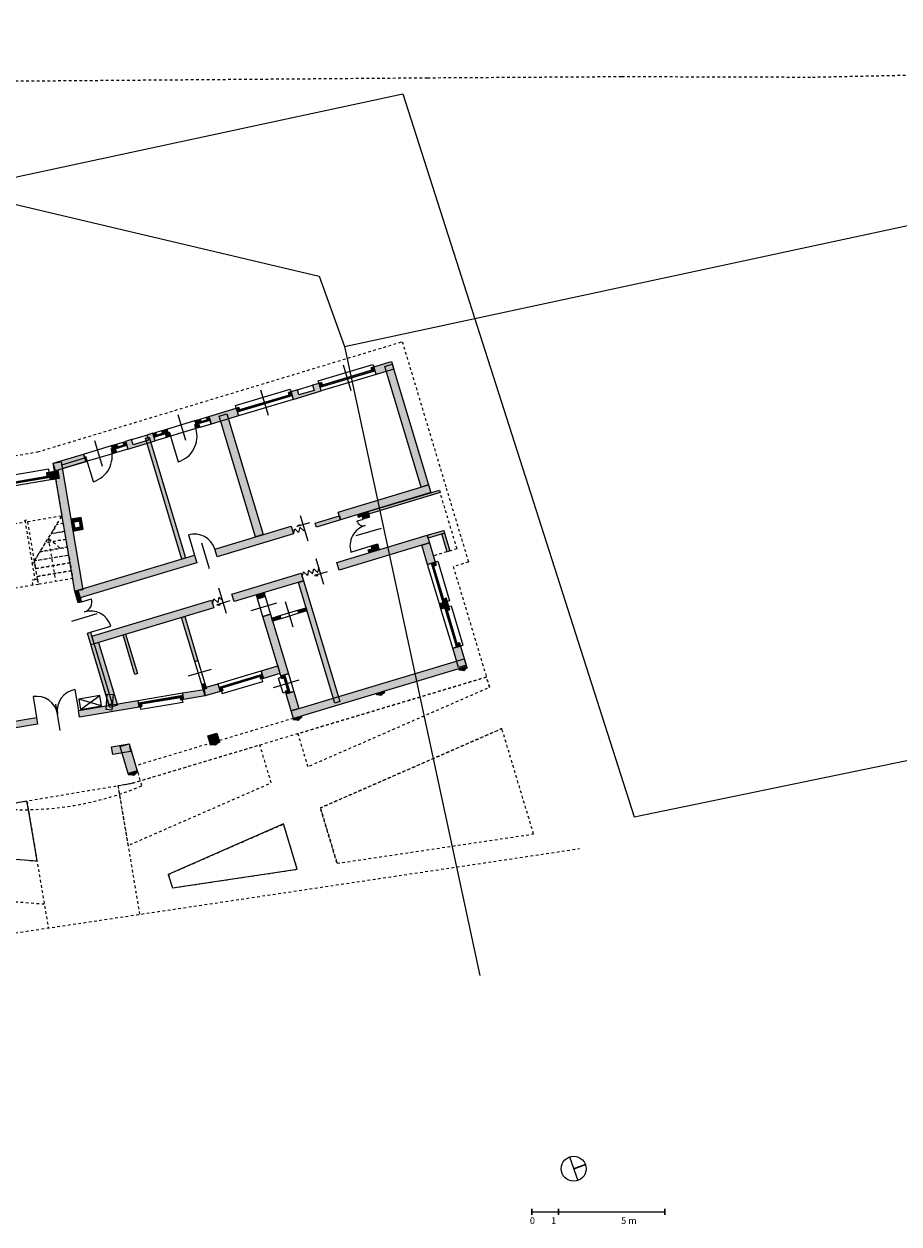
# Model space of a CAD drawing. Units: metres. Extents: x 0 to 2412167, y 0 to 5087465.
# Drawn here: x 2411975 to 2412008, y 5087385 to 5087430 of the extents above; entities that cross this region are included whole.
import ezdxf

# ---------------------------------------------------------------- set-up
doc = ezdxf.new("R2010")
doc.units = ezdxf.units.M
doc.header["$LTSCALE"] = 0.00508
doc.linetypes.add('Dash Style-1', pattern=[0.41664, 0.20828, -0.20836])
doc.linetypes.add('HIDDEN', pattern=[0.375, 0.25, -0.125])
for name, color, linetype, lineweight in [('00_02', 1, 'Continuous', 9), ('00_04', 4, 'Continuous', 30), ('01_scritte', 7, 'Continuous', 0), ('A-finestre porte scale', 1, 'Continuous', 0), ('A-muri', 4, 'Continuous', 0), ('A-proiezioni', 3, 'Dash Style-1', 0)]:
    doc.layers.add(name, color=color, linetype=linetype, lineweight=lineweight)
doc.layers.add('A-qe', color=7, linetype='Continuous', lineweight=0, true_color=0x000080)
doc.layers.add('A-verde', color=7, linetype='Continuous', lineweight=0, true_color=0xc0c0c0)
doc.layers.add('A_arredi', color=8, linetype='Continuous')
doc.layers.add('A_murature_portanti-grosso', color=2, linetype='Continuous')
doc.styles.add('Arial', font='arial.ttf')

# ---------------------------------------------------------------- blocks, each defined once
blk = doc.blocks.new('Group-11-1')
at = {"layer": 'A-qe', "color": 1, "lineweight": 0}
for p, q in [((2411819.00911, 5087300.1), (2411818.20911, 5087300.5)), ((2411818.20911, 5087300.1), (2411819.00911, 5087300.5))]:
    blk.add_line(p, q, dxfattribs=at)
at = {"layer": 'A-qe', "color": 1, "lineweight": 0, "flags": 128}
blk.add_lwpolyline([(2411819.00911, 5087300.5), (2411818.20911, 5087300.5), (2411818.20911, 5087300.1), (2411819.00911, 5087300.1)], close=True, dxfattribs=at)

msp = doc.modelspace()

# ---------------------------------------------------------------- hatches: boundary and pattern name
at = {"layer": 'A-finestre porte scale', "linetype": 'Continuous', "lineweight": 0}
for points in [[(2411985.01, 5087411.292), (2411985.111, 5087411.368), (2411985.123, 5087411.326)], [(2411985.669, 5087409.45), (2411985.795, 5087409.443), (2411985.783, 5087409.484)], [(2411982.005, 5087408.349), (2411982.131, 5087408.342), (2411982.119, 5087408.383)]]:
    msp.add_hatch(color=256, dxfattribs=at).paths.add_polyline_path(points)
at = {"layer": 'A-muri', "linetype": 'Continuous', "lineweight": 0}
for points in [[(2411987.946, 5087417.157), (2411987.851, 5087417.129), (2411987.807, 5087417.272), (2411987.903, 5087417.301)], [(2411987.903, 5087417.301), (2411988.574, 5087417.503), (2411988.66, 5087417.215), (2411987.99, 5087417.014)], [(2411989.682, 5087412.771), (2411988.315, 5087417.32), (2411988.602, 5087417.407), (2411989.969, 5087412.858)], [(2411985.844, 5087416.682), (2411985.94, 5087416.711), (2411985.983, 5087416.568), (2411985.887, 5087416.539)], [(2411984.834, 5087416.222), (2411984.738, 5087416.193), (2411984.695, 5087416.337), (2411984.791, 5087416.366)], [(2411984.877, 5087416.079), (2411985.93, 5087416.395), (2411985.844, 5087416.682), (2411985.605, 5087416.61), (2411985.662, 5087416.419), (2411985.088, 5087416.246), (2411985.03, 5087416.438), (2411984.791, 5087416.366)], [(2411981.175, 5087415.28), (2411981.367, 5087415.337), (2411981.41, 5087415.193), (2411981.218, 5087415.136)], [(2411981.745, 5087415.294), (2411981.649, 5087415.265), (2411981.606, 5087415.409), (2411981.702, 5087415.438)], [(2411982.818, 5087415.46), (2411981.788, 5087415.151), (2411981.702, 5087415.438), (2411982.732, 5087415.747)], [(2411983.457, 5087410.901), (2411982.09, 5087415.45), (2411982.377, 5087415.536), (2411983.744, 5087410.987)], [(2411982.732, 5087415.747), (2411982.827, 5087415.776), (2411982.871, 5087415.632), (2411982.775, 5087415.604)], [(2411980.165, 5087414.819), (2411979.973, 5087414.762), (2411979.93, 5087414.905), (2411980.122, 5087414.963)], [(2411981.357, 5087415.021), (2411981.214, 5087414.978), (2411981.171, 5087415.122), (2411981.314, 5087415.165)], [(2411978.609, 5087414.352), (2411978.513, 5087414.323), (2411978.47, 5087414.467), (2411978.566, 5087414.495)], [(2411978.652, 5087414.208), (2411979.681, 5087414.517), (2411979.595, 5087414.805), (2411979.368, 5087414.736), (2411979.425, 5087414.545), (2411978.851, 5087414.372), (2411978.793, 5087414.564), (2411978.566, 5087414.495)], [(2411980.823, 5087410.11), (2411980.679, 5087410.066), (2411979.313, 5087414.615), (2411979.456, 5087414.659)], [(2411979.595, 5087414.805), (2411979.691, 5087414.834), (2411979.734, 5087414.69), (2411979.638, 5087414.661)], [(2411980.256, 5087414.69), (2411980.112, 5087414.647), (2411980.069, 5087414.791), (2411980.213, 5087414.834)], [(2411980.069, 5087414.791), (2411980.213, 5087414.834), (2411980.256, 5087414.69), (2411980.112, 5087414.647)], [(2411975.846, 5087413.678), (2411976.985, 5087414.021), (2411977.072, 5087413.733), (2411975.932, 5087413.391)], [(2411978.034, 5087414.179), (2411978.178, 5087414.222), (2411978.221, 5087414.079), (2411978.077, 5087414.035)], [(2411978.039, 5087414.337), (2411978.23, 5087414.395), (2411978.274, 5087414.251), (2411978.082, 5087414.194)], [(2411976.954, 5087408.908), (2411976.658, 5087408.858), (2411975.846, 5087413.678), (2411976.142, 5087413.728)], [(2411976.167, 5087413.618), (2411977.076, 5087413.891), (2411977.12, 5087413.748), (2411976.21, 5087413.474)], [(2411975.598, 5087413.328), (2411975.696, 5087413.345), (2411975.729, 5087413.153), (2411975.63, 5087413.137)], [(2411975.696, 5087413.345), (2411976.012, 5087413.398), (2411976.061, 5087413.102), (2411975.746, 5087413.049)], [(2411990.056, 5087412.57), (2411986.656, 5087411.549), (2411986.569, 5087411.836), (2411989.969, 5087412.858)], [(2411987.299, 5087411.742), (2411990.373, 5087412.666), (2411990.402, 5087412.57), (2411987.327, 5087411.646)], [(2411987.299, 5087411.742), (2411987.442, 5087411.785), (2411987.474, 5087411.68), (2411987.33, 5087411.637)], [(2411987.746, 5087411.642), (2411987.507, 5087411.57), (2411987.442, 5087411.785), (2411987.682, 5087411.857)], [(2411984.884, 5087411.016), (2411982.011, 5087410.153), (2411981.925, 5087410.44), (2411984.798, 5087411.304)], [(2411985.703, 5087411.419), (2411986.613, 5087411.692), (2411986.656, 5087411.549), (2411985.746, 5087411.275)], [(2411990, 5087410.674), (2411986.6, 5087409.653), (2411986.514, 5087409.94), (2411989.914, 5087410.962)], [(2411989.914, 5087410.962), (2411990.536, 5087411.149), (2411990.568, 5087411.043), (2411989.945, 5087410.856)], [(2411990.664, 5087410.341), (2411990.463, 5087411.012), (2411990.568, 5087411.043), (2411990.769, 5087410.373)], [(2411987.699, 5087410.411), (2411987.842, 5087410.454), (2411987.874, 5087410.349), (2411987.73, 5087410.305)], [(2411988.113, 5087410.421), (2411987.874, 5087410.349), (2411987.809, 5087410.564), (2411988.049, 5087410.636)], [(2411989.929, 5087409.87), (2411989.713, 5087410.588), (2411990, 5087410.674), (2411990.216, 5087409.956)], [(2411981.245, 5087409.923), (2411976.86, 5087408.605), (2411976.773, 5087408.893), (2411981.158, 5087410.21)], [(2411990.252, 5087409.836), (2411990.108, 5087409.793), (2411990.072, 5087409.913), (2411990.216, 5087409.956)], [(2411985.26, 5087409.25), (2411982.649, 5087408.465), (2411982.563, 5087408.753), (2411985.173, 5087409.537)], [(2411986.626, 5087404.701), (2411986.435, 5087404.643), (2411985.068, 5087409.192), (2411985.26, 5087409.25)], [(2411976.658, 5087408.858), (2411976.773, 5087408.893), (2411976.903, 5087408.462), (2411976.788, 5087408.427)], [(2411983.488, 5087408.717), (2411983.775, 5087408.804), (2411983.818, 5087408.66), (2411983.531, 5087408.574)], [(2411990.756, 5087408.16), (2411990.612, 5087408.117), (2411990.482, 5087408.548), (2411990.626, 5087408.591)], [(2411981.883, 5087408.235), (2411977.378, 5087406.882), (2411977.291, 5087407.169), (2411981.797, 5087408.523)], [(2411985.356, 5087408.235), (2411985.39, 5087408.12), (2411985.079, 5087408.026), (2411985.044, 5087408.141)], [(2411990.576, 5087408.237), (2411990.432, 5087408.194), (2411990.375, 5087408.385), (2411990.518, 5087408.428)], [(2411981.29, 5087406.248), (2411981.175, 5087406.213), (2411980.676, 5087407.873), (2411980.791, 5087407.907)], [(2411984.404, 5087405.668), (2411983.732, 5087407.903), (2411984.02, 5087407.99), (2411984.691, 5087405.754)], [(2411984.374, 5087407.94), (2411984.409, 5087407.825), (2411984.097, 5087407.731), (2411984.063, 5087407.846)], [(2411977.133, 5087407.278), (2411977.248, 5087407.313), (2411978.057, 5087404.622), (2411977.942, 5087404.587)], [(2411979.015, 5087405.755), (2411978.919, 5087405.726), (2411978.473, 5087407.211), (2411978.569, 5087407.24)], [(2411977.263, 5087406.847), (2411977.55, 5087406.933), (2411978.261, 5087404.566), (2411977.974, 5087404.479)], [(2411991.166, 5087406.796), (2411991.381, 5087406.077), (2411991.094, 5087405.991), (2411990.878, 5087406.709)], [(2411991.166, 5087406.796), (2411991.022, 5087406.752), (2411990.986, 5087406.872), (2411991.13, 5087406.915)], [(2411991.396, 5087406.029), (2411984.883, 5087404.073), (2411984.797, 5087404.36), (2411991.309, 5087406.317)], [(2411983.753, 5087405.576), (2411983.667, 5087405.864), (2411984.289, 5087406.051), (2411984.375, 5087405.763)], [(2411991.396, 5087406.029), (2411991.415, 5087405.967), (2411991.391, 5087405.96), (2411991.288, 5087405.866), (2411991.151, 5087405.887), (2411991.127, 5087405.88), (2411991.108, 5087405.943)], [(2411983.753, 5087405.576), (2411983.657, 5087405.547), (2411983.614, 5087405.691), (2411983.71, 5087405.72)], [(2411984.433, 5087405.572), (2411984.404, 5087405.668), (2411984.548, 5087405.711), (2411984.577, 5087405.615)], [(2411978.055, 5087404.387), (2411977.84, 5087404.402), (2411977.879, 5087404.981), (2411978.094, 5087404.967)], [(2411980.708, 5087405.028), (2411981.522, 5087405.165), (2411981.564, 5087404.918), (2411980.749, 5087404.781)], [(2411981.434, 5087405.351), (2411981.549, 5087405.386), (2411981.606, 5087405.194), (2411981.491, 5087405.16)], [(2411981.564, 5087404.918), (2411981.477, 5087405.206), (2411982.038, 5087405.374), (2411982.125, 5087405.087)], [(2411982.221, 5087405.116), (2411982.125, 5087405.087), (2411982.082, 5087405.231), (2411982.177, 5087405.259)], [(2411984.606, 5087404.997), (2411984.577, 5087405.093), (2411984.72, 5087405.136), (2411984.749, 5087405.04)], [(2411984.893, 5087405.083), (2411985.084, 5087404.446), (2411984.797, 5087404.36), (2411984.606, 5087404.997)], [(2411988.283, 5087405.094), (2411988.302, 5087405.031), (2411988.278, 5087405.024), (2411988.176, 5087404.93), (2411988.039, 5087404.952), (2411988.015, 5087404.945), (2411987.996, 5087405.008)], [(2411976.794, 5087404.368), (2411979.031, 5087404.745), (2411979.073, 5087404.499), (2411976.836, 5087404.121)], [(2411979.048, 5087404.647), (2411979.147, 5087404.663), (2411979.172, 5087404.515), (2411979.073, 5087404.499)], [(2411980.626, 5087404.912), (2411980.724, 5087404.929), (2411980.749, 5087404.781), (2411980.651, 5087404.765)], [(2411973.195, 5087403.761), (2411975.216, 5087404.102), (2411975.258, 5087403.855), (2411973.237, 5087403.515)], [(2411985.171, 5087404.159), (2411985.19, 5087404.096), (2411985.166, 5087404.089), (2411985.063, 5087403.995), (2411984.926, 5087404.017), (2411984.902, 5087404.01), (2411984.883, 5087404.073)], [(2411981.661, 5087403.417), (2411981.996, 5087403.518), (2411982.082, 5087403.231), (2411981.747, 5087403.13)], [(2411982.082, 5087403.231), (2411982.101, 5087403.168), (2411982.053, 5087403.154), (2411981.951, 5087403.06), (2411981.813, 5087403.082), (2411981.766, 5087403.067), (2411981.747, 5087403.13)], [(2411978.031, 5087403.003), (2411978.697, 5087403.115), (2411978.747, 5087402.82), (2411978.081, 5087402.707)], [(2411978.362, 5087403.015), (2411978.697, 5087403.115), (2411979.003, 5087402.097), (2411978.668, 5087401.996)], [(2411979.003, 5087402.097), (2411979.022, 5087402.034), (2411978.974, 5087402.02), (2411978.872, 5087401.926), (2411978.735, 5087401.948), (2411978.687, 5087401.934), (2411978.668, 5087401.996)]]:
    msp.add_hatch(color=256, dxfattribs=at).paths.add_polyline_path(points)
h = msp.add_hatch(color=256, dxfattribs=at)
h.paths.add_polyline_path([(2411976.506, 5087411.566), (2411976.581, 5087411.122), (2411976.975, 5087411.188), (2411976.901, 5087411.632)])
h.paths.add_polyline_path([(2411976.86, 5087411.27), (2411976.663, 5087411.237), (2411976.625, 5087411.464), (2411976.822, 5087411.497)])

# ---------------------------------------------------------------- linework, layer by layer
at = {"layer": '00_02'}
for p, q in [((2411993.853, 5087385.5), (2411994.853, 5087385.5)), ((2411994.853, 5087385.5), (2411998.853, 5087385.5))]:
    msp.add_line(p, q, dxfattribs=at)
msp.add_lwpolyline([(2411995.269, 5087387.563), (2411995.584, 5087386.678)], dxfattribs=at)
msp.add_circle((2411995.426, 5087387.121), 0.47, dxfattribs=at)
at = {"layer": '00_04'}
for p, q in [((2411995.426, 5087387.121), (2411995.869, 5087387.278)), ((2411993.853, 5087385.5), (2411993.853, 5087385.609)), ((2411994.853, 5087385.5), (2411994.853, 5087385.609)), ((2411998.853, 5087385.5), (2411998.853, 5087385.609)), ((2411993.853, 5087385.39), (2411993.853, 5087385.5)), ((2411994.853, 5087385.39), (2411994.853, 5087385.5)), ((2411998.853, 5087385.39), (2411998.853, 5087385.5))]:
    msp.add_line(p, q, dxfattribs=at)
at = {"layer": 'A-finestre porte scale', "lineweight": 0}
for p, q in [((2411986.759, 5087417.375, -0.065), (2411987.046, 5087416.417, -0.065)), ((2411983.646, 5087416.44, -0.065), (2411983.934, 5087415.482, -0.065)), ((2411980.533, 5087415.504, -0.065), (2411980.821, 5087414.547, -0.065)), ((2411977.699, 5087413.556, -0.065), (2411977.411, 5087414.514, -0.065)), ((2411980.256, 5087414.69, -0.065), (2411980.544, 5087413.732, -0.065)), ((2411977.062, 5087413.939, -0.065), (2411977.35, 5087412.982, -0.065)), ((2411985.489, 5087411.436, -0.065), (2411985.01, 5087411.292, -0.065)), ((2411985.437, 5087410.739, -0.065), (2411985.149, 5087411.697, -0.065)), ((2411987.268, 5087411.498, -0.065), (2411987.507, 5087411.57, -0.065)), ((2411980.928, 5087410.976, -0.065), (2411981.158, 5087410.21, -0.065)), ((2411984.884, 5087411.016, -0.065), (2411984.93, 5087411.211, -0.065)), ((2411984.93, 5087411.211, -0.065), (2411985.075, 5087411.074, -0.065)), ((2411985.121, 5087411.269, -0.065), (2411985.075, 5087411.074, -0.065)), ((2411985.267, 5087411.132, -0.065), (2411985.121, 5087411.269, -0.065)), ((2411988.185, 5087411.225, -0.065), (2411987.227, 5087410.937, -0.065)), ((2411981.728, 5087409.703, -0.065), (2411981.441, 5087410.661, -0.065)), ((2411987.043, 5087410.334, -0.065), (2411987.809, 5087410.564, -0.065)), ((2411986.031, 5087409.116, -0.065), (2411985.743, 5087410.074, -0.065)), ((2411985.216, 5087409.393, -0.065), (2411985.262, 5087409.588, -0.065)), ((2411985.262, 5087409.588, -0.065), (2411985.408, 5087409.451, -0.065)), ((2411985.454, 5087409.646, -0.065), (2411985.408, 5087409.451, -0.065)), ((2411985.599, 5087409.509, -0.065), (2411985.454, 5087409.646, -0.065)), ((2411985.599, 5087409.509, -0.065), (2411985.645, 5087409.703, -0.065)), ((2411985.645, 5087409.703, -0.065), (2411985.791, 5087409.566, -0.065)), ((2411986.148, 5087409.594, -0.065), (2411985.669, 5087409.45, -0.065)), ((2411985.837, 5087409.761, -0.065), (2411985.791, 5087409.566, -0.065)), ((2411976.903, 5087408.462, -0.065), (2411977.286, 5087408.577, -0.065)), ((2411981.84, 5087408.379, -0.065), (2411981.886, 5087408.574, -0.065)), ((2411981.886, 5087408.574, -0.065), (2411982.031, 5087408.436, -0.065)), ((2411982.077, 5087408.631, -0.065), (2411982.031, 5087408.436, -0.065)), ((2411982.223, 5087408.494, -0.065), (2411982.077, 5087408.631, -0.065)), ((2411982.367, 5087408.015, -0.065), (2411982.079, 5087408.973, -0.065)), ((2411982.484, 5087408.493, -0.065), (2411982.005, 5087408.349, -0.065)), ((2411983.296, 5087408.138, -0.065), (2411984.254, 5087408.426, -0.065)), ((2411984.87, 5087407.504, -0.065), (2411984.583, 5087408.462, -0.065)), ((2411976.539, 5087407.726, -0.065), (2411977.497, 5087408.014, -0.065)), ((2411977.248, 5087407.313, -0.065), (2411978.014, 5087407.543, -0.065)), ((2411980.931, 5087405.67, -0.065), (2411981.793, 5087405.929, -0.065)), ((2411985.08, 5087405.505, -0.065), (2411984.122, 5087405.217, -0.065)), ((2411976.661, 5087405.157, -0.065), (2411976.794, 5087404.368, -0.065)), ((2411975.083, 5087404.891, -0.065), (2411975.216, 5087404.102, -0.065)), ((2411976.109, 5087403.619, -0.065), (2411975.943, 5087404.605, -0.065))]:
    msp.add_line(p, q, dxfattribs=at)
at = {"layer": 'A-finestre porte scale', "lineweight": 0, "flags": 128}
for points in [[(2411985.844, 5087416.682), (2411985.815, 5087416.778), (2411987.874, 5087417.397), (2411987.903, 5087417.301), (2411987.807, 5087417.272), (2411987.836, 5087417.177), (2411985.969, 5087416.615), (2411985.94, 5087416.711)], [(2411985.93, 5087416.395), (2411985.887, 5087416.539), (2411987.946, 5087417.157), (2411987.99, 5087417.014)], [(2411985.983, 5087416.568), (2411985.969, 5087416.615), (2411987.836, 5087417.177), (2411987.851, 5087417.129)], [(2411982.732, 5087415.747), (2411982.703, 5087415.843), (2411984.762, 5087416.462), (2411984.791, 5087416.366), (2411984.695, 5087416.337), (2411984.724, 5087416.241), (2411982.856, 5087415.68), (2411982.827, 5087415.776)], [(2411982.871, 5087415.632), (2411982.856, 5087415.68), (2411984.724, 5087416.241), (2411984.738, 5087416.193)], [(2411985.03, 5087416.438), (2411985.605, 5087416.61), (2411985.662, 5087416.419), (2411985.088, 5087416.246)], [(2411982.818, 5087415.46), (2411982.775, 5087415.604), (2411984.834, 5087416.222), (2411984.877, 5087416.079)], [(2411981.367, 5087415.337), (2411981.606, 5087415.409), (2411981.649, 5087415.265), (2411981.41, 5087415.193)], [(2411979.973, 5087414.762), (2411979.734, 5087414.69), (2411979.691, 5087414.834), (2411979.93, 5087414.905)], [(2411981.175, 5087415.28), (2411981.218, 5087415.136), (2411981.171, 5087415.122), (2411981.214, 5087414.978), (2411980.256, 5087414.69), (2411980.213, 5087414.834), (2411980.165, 5087414.819), (2411980.122, 5087414.963)], [(2411981.314, 5087415.165), (2411981.745, 5087415.294), (2411981.788, 5087415.151), (2411981.357, 5087415.021)], [(2411981.396, 5087415.241), (2411981.635, 5087415.313), (2411981.649, 5087415.265), (2411981.41, 5087415.193)], [(2411978.23, 5087414.395), (2411978.47, 5087414.467), (2411978.513, 5087414.323), (2411978.274, 5087414.251)], [(2411978.793, 5087414.564), (2411979.368, 5087414.736), (2411979.425, 5087414.545), (2411978.851, 5087414.372)], [(2411980.112, 5087414.647), (2411979.681, 5087414.517), (2411979.638, 5087414.661), (2411980.069, 5087414.791)], [(2411979.973, 5087414.762), (2411979.734, 5087414.69), (2411979.72, 5087414.738), (2411979.959, 5087414.81)], [(2411978.039, 5087414.337), (2411978.082, 5087414.194), (2411978.034, 5087414.179), (2411978.077, 5087414.035), (2411977.12, 5087413.748), (2411977.076, 5087413.891), (2411977.029, 5087413.877), (2411976.985, 5087414.021)], [(2411978.178, 5087414.222), (2411978.609, 5087414.352), (2411978.652, 5087414.208), (2411978.221, 5087414.079)], [(2411978.259, 5087414.299), (2411978.499, 5087414.371), (2411978.513, 5087414.323), (2411978.274, 5087414.251)], [(2411975.696, 5087413.345), (2411975.679, 5087413.449), (2411973.509, 5087413.083), (2411973.527, 5087412.979), (2411973.626, 5087412.995), (2411973.649, 5087412.853), (2411975.622, 5087413.186), (2411975.598, 5087413.328)], [(2411973.559, 5087412.788), (2411975.729, 5087413.153), (2411975.746, 5087413.049), (2411973.577, 5087412.683)], [(2411973.649, 5087412.853), (2411975.622, 5087413.186), (2411975.63, 5087413.137), (2411973.658, 5087412.804)], [(2411985.01, 5087411.292), (2411985.111, 5087411.368), (2411985.123, 5087411.326)], [(2411990.758, 5087408.5), (2411990.662, 5087408.472), (2411990.626, 5087408.591), (2411990.53, 5087408.562), (2411990.156, 5087409.807), (2411990.252, 5087409.836), (2411990.216, 5087409.956), (2411990.312, 5087409.985)], [(2411985.669, 5087409.45), (2411985.795, 5087409.443), (2411985.783, 5087409.484)], [(2411990.518, 5087408.428), (2411990.375, 5087408.385), (2411989.929, 5087409.87), (2411990.072, 5087409.913)], [(2411990.53, 5087408.562), (2411990.482, 5087408.548), (2411990.108, 5087409.793), (2411990.156, 5087409.807)], [(2411983.531, 5087408.574), (2411983.818, 5087408.66), (2411984.02, 5087407.99), (2411983.732, 5087407.903)], [(2411982.005, 5087408.349), (2411982.131, 5087408.342), (2411982.119, 5087408.383)], [(2411984.374, 5087407.94), (2411985.044, 5087408.141), (2411985.079, 5087408.026), (2411984.409, 5087407.825)], [(2411991.022, 5087406.752), (2411990.878, 5087406.709), (2411990.432, 5087408.194), (2411990.576, 5087408.237)], [(2411991.034, 5087406.886), (2411990.986, 5087406.872), (2411990.612, 5087408.117), (2411990.66, 5087408.131)], [(2411991.261, 5087406.824), (2411991.166, 5087406.796), (2411991.13, 5087406.915), (2411991.034, 5087406.886), (2411990.66, 5087408.131), (2411990.756, 5087408.16), (2411990.72, 5087408.28), (2411990.815, 5087408.309)], [(2411981.175, 5087406.213), (2411981.29, 5087406.248), (2411981.549, 5087405.386), (2411981.434, 5087405.351)], [(2411983.71, 5087405.72), (2411982.082, 5087405.231), (2411982.038, 5087405.374), (2411983.667, 5087405.864)], [(2411982.201, 5087405.006), (2411983.734, 5087405.466), (2411983.705, 5087405.562), (2411983.657, 5087405.547), (2411983.628, 5087405.643), (2411982.192, 5087405.212), (2411982.221, 5087405.116), (2411982.173, 5087405.101)], [(2411983.628, 5087405.643), (2411982.192, 5087405.212), (2411982.177, 5087405.259), (2411983.614, 5087405.691)], [(2411984.495, 5087405.016), (2411984.323, 5087405.591), (2411984.419, 5087405.62), (2411984.433, 5087405.572), (2411984.529, 5087405.601), (2411984.673, 5087405.122), (2411984.577, 5087405.093), (2411984.591, 5087405.045)], [(2411984.577, 5087405.615), (2411984.72, 5087405.136), (2411984.673, 5087405.122), (2411984.529, 5087405.601)], [(2411984.749, 5087405.04), (2411984.548, 5087405.711), (2411984.691, 5087405.754), (2411984.893, 5087405.083)], [(2411979.031, 5087404.745), (2411980.708, 5087405.028), (2411980.724, 5087404.929), (2411979.048, 5087404.647)], [(2411980.717, 5087404.674), (2411979.139, 5087404.408), (2411979.122, 5087404.507), (2411979.172, 5087404.515), (2411979.155, 5087404.614), (2411980.634, 5087404.863), (2411980.651, 5087404.765), (2411980.7, 5087404.773)], [(2411979.147, 5087404.663), (2411980.626, 5087404.912), (2411980.634, 5087404.863), (2411979.155, 5087404.614)]]:
    msp.add_lwpolyline(points, close=True, dxfattribs=at)
at = {"layer": 'A-finestre porte scale', "lineweight": 0}
for centre, radius, start, end in [((2411980.256, 5087414.69, -0.065), 1, 286.724, 16.724), ((2411977.062, 5087413.939, -0.065), 1, 286.724, 16.724), ((2411987.809, 5087410.564, -0.065), 0.8, 106.7239, 196.724), ((2411987.507, 5087411.57, -0.065), 0.25, 196.724, 286.7239), ((2411981.158, 5087410.21, -0.065), 0.8, 16.724, 106.7239), ((2411976.903, 5087408.462, -0.065), 0.4, 286.7239, 16.724), ((2411977.248, 5087407.313, -0.065), 0.8, 16.724, 106.7239), ((2411976.794, 5087404.368, -0.065), 0.8, 99.5686, 189.5686), ((2411975.216, 5087404.102, -0.065), 0.8, 9.5686, 99.5686)]:
    msp.add_arc(centre, radius, start, end, dxfattribs=at)
at = {"layer": 'A-muri', "lineweight": 0, "flags": 128}
for points in [[(2411987.946, 5087417.157), (2411987.851, 5087417.129), (2411987.807, 5087417.272), (2411987.903, 5087417.301)], [(2411987.903, 5087417.301), (2411988.574, 5087417.503), (2411988.66, 5087417.215), (2411987.99, 5087417.014)], [(2411989.682, 5087412.771), (2411988.315, 5087417.32), (2411988.602, 5087417.407), (2411989.969, 5087412.858)], [(2411985.844, 5087416.682), (2411985.94, 5087416.711), (2411985.983, 5087416.568), (2411985.887, 5087416.539)], [(2411984.834, 5087416.222), (2411984.738, 5087416.193), (2411984.695, 5087416.337), (2411984.791, 5087416.366)], [(2411984.877, 5087416.079), (2411985.93, 5087416.395), (2411985.844, 5087416.682), (2411985.605, 5087416.61), (2411985.662, 5087416.419), (2411985.088, 5087416.246), (2411985.03, 5087416.438), (2411984.791, 5087416.366)], [(2411981.175, 5087415.28), (2411981.367, 5087415.337), (2411981.41, 5087415.193), (2411981.218, 5087415.136)], [(2411981.745, 5087415.294), (2411981.649, 5087415.265), (2411981.606, 5087415.409), (2411981.702, 5087415.438)], [(2411982.818, 5087415.46), (2411981.788, 5087415.151), (2411981.702, 5087415.438), (2411982.732, 5087415.747)], [(2411983.457, 5087410.901), (2411982.09, 5087415.45), (2411982.377, 5087415.536), (2411983.744, 5087410.987)], [(2411982.732, 5087415.747), (2411982.827, 5087415.776), (2411982.871, 5087415.632), (2411982.775, 5087415.604)], [(2411980.165, 5087414.819), (2411979.973, 5087414.762), (2411979.93, 5087414.905), (2411980.122, 5087414.963)], [(2411981.357, 5087415.021), (2411981.214, 5087414.978), (2411981.171, 5087415.122), (2411981.314, 5087415.165)], [(2411978.609, 5087414.352), (2411978.513, 5087414.323), (2411978.47, 5087414.467), (2411978.566, 5087414.495)], [(2411978.652, 5087414.208), (2411979.681, 5087414.517), (2411979.595, 5087414.805), (2411979.368, 5087414.736), (2411979.425, 5087414.545), (2411978.851, 5087414.372), (2411978.793, 5087414.564), (2411978.566, 5087414.495)], [(2411980.823, 5087410.11), (2411980.679, 5087410.066), (2411979.313, 5087414.615), (2411979.456, 5087414.659)], [(2411979.595, 5087414.805), (2411979.691, 5087414.834), (2411979.734, 5087414.69), (2411979.638, 5087414.661)], [(2411980.069, 5087414.791), (2411980.213, 5087414.834), (2411980.256, 5087414.69), (2411980.112, 5087414.647)], [(2411980.256, 5087414.69), (2411980.112, 5087414.647), (2411980.069, 5087414.791), (2411980.213, 5087414.834)], [(2411975.846, 5087413.678), (2411976.985, 5087414.021), (2411977.072, 5087413.733), (2411975.932, 5087413.391)], [(2411978.034, 5087414.179), (2411978.178, 5087414.222), (2411978.221, 5087414.079), (2411978.077, 5087414.035)], [(2411978.039, 5087414.337), (2411978.23, 5087414.395), (2411978.274, 5087414.251), (2411978.082, 5087414.194)], [(2411976.954, 5087408.908), (2411976.658, 5087408.858), (2411975.846, 5087413.678), (2411976.142, 5087413.728)], [(2411976.167, 5087413.618), (2411977.076, 5087413.891), (2411977.12, 5087413.748), (2411976.21, 5087413.474)], [(2411975.598, 5087413.328), (2411975.696, 5087413.345), (2411975.729, 5087413.153), (2411975.63, 5087413.137)], [(2411975.696, 5087413.345), (2411976.012, 5087413.398), (2411976.061, 5087413.102), (2411975.746, 5087413.049)], [(2411990.056, 5087412.57), (2411986.656, 5087411.549), (2411986.569, 5087411.836), (2411989.969, 5087412.858)], [(2411987.299, 5087411.742), (2411990.373, 5087412.666), (2411990.402, 5087412.57), (2411987.327, 5087411.646)], [(2411987.299, 5087411.742), (2411987.442, 5087411.785), (2411987.474, 5087411.68), (2411987.33, 5087411.637)], [(2411987.746, 5087411.642), (2411987.507, 5087411.57), (2411987.442, 5087411.785), (2411987.682, 5087411.857)], [(2411984.884, 5087411.016), (2411982.011, 5087410.153), (2411981.925, 5087410.44), (2411984.798, 5087411.304)], [(2411985.703, 5087411.419), (2411986.613, 5087411.692), (2411986.656, 5087411.549), (2411985.746, 5087411.275)], [(2411990, 5087410.674), (2411986.6, 5087409.653), (2411986.514, 5087409.94), (2411989.914, 5087410.962)], [(2411989.914, 5087410.962), (2411990.536, 5087411.149), (2411990.568, 5087411.043), (2411989.945, 5087410.856)], [(2411990.664, 5087410.341), (2411990.463, 5087411.012), (2411990.568, 5087411.043), (2411990.769, 5087410.373)], [(2411987.699, 5087410.411), (2411987.842, 5087410.454), (2411987.874, 5087410.349), (2411987.73, 5087410.305)], [(2411988.113, 5087410.421), (2411987.874, 5087410.349), (2411987.809, 5087410.564), (2411988.049, 5087410.636)], [(2411989.929, 5087409.87), (2411989.713, 5087410.588), (2411990, 5087410.674), (2411990.216, 5087409.956)], [(2411981.245, 5087409.923), (2411976.86, 5087408.605), (2411976.773, 5087408.893), (2411981.158, 5087410.21)], [(2411990.252, 5087409.836), (2411990.108, 5087409.793), (2411990.072, 5087409.913), (2411990.216, 5087409.956)], [(2411985.26, 5087409.25), (2411982.649, 5087408.465), (2411982.563, 5087408.753), (2411985.173, 5087409.537)], [(2411986.626, 5087404.701), (2411986.435, 5087404.643), (2411985.068, 5087409.192), (2411985.26, 5087409.25)], [(2411976.658, 5087408.858), (2411976.773, 5087408.893), (2411976.903, 5087408.462), (2411976.788, 5087408.427)], [(2411983.488, 5087408.717), (2411983.775, 5087408.804), (2411983.818, 5087408.66), (2411983.531, 5087408.574)], [(2411990.756, 5087408.16), (2411990.612, 5087408.117), (2411990.482, 5087408.548), (2411990.626, 5087408.591)], [(2411981.883, 5087408.235), (2411977.378, 5087406.882), (2411977.291, 5087407.169), (2411981.797, 5087408.523)], [(2411985.356, 5087408.235), (2411985.39, 5087408.12), (2411985.079, 5087408.026), (2411985.044, 5087408.141)], [(2411990.576, 5087408.237), (2411990.432, 5087408.194), (2411990.375, 5087408.385), (2411990.518, 5087408.428)], [(2411981.29, 5087406.248), (2411981.175, 5087406.213), (2411980.676, 5087407.873), (2411980.791, 5087407.907)], [(2411984.404, 5087405.668), (2411983.732, 5087407.903), (2411984.02, 5087407.99), (2411984.691, 5087405.754)], [(2411984.374, 5087407.94), (2411984.409, 5087407.825), (2411984.097, 5087407.731), (2411984.063, 5087407.846)], [(2411977.133, 5087407.278), (2411977.248, 5087407.313), (2411978.057, 5087404.622), (2411977.942, 5087404.587)], [(2411979.015, 5087405.755), (2411978.919, 5087405.726), (2411978.473, 5087407.211), (2411978.569, 5087407.24)], [(2411977.263, 5087406.847), (2411977.55, 5087406.933), (2411978.261, 5087404.566), (2411977.974, 5087404.479)], [(2411991.166, 5087406.796), (2411991.381, 5087406.077), (2411991.094, 5087405.991), (2411990.878, 5087406.709)], [(2411991.166, 5087406.796), (2411991.022, 5087406.752), (2411990.986, 5087406.872), (2411991.13, 5087406.915)], [(2411991.396, 5087406.029), (2411984.883, 5087404.073), (2411984.797, 5087404.36), (2411991.309, 5087406.317)], [(2411983.753, 5087405.576), (2411983.667, 5087405.864), (2411984.289, 5087406.051), (2411984.375, 5087405.763)], [(2411991.396, 5087406.029), (2411991.415, 5087405.967), (2411991.391, 5087405.96), (2411991.288, 5087405.866), (2411991.151, 5087405.887), (2411991.127, 5087405.88), (2411991.108, 5087405.943)], [(2411983.753, 5087405.576), (2411983.657, 5087405.547), (2411983.614, 5087405.691), (2411983.71, 5087405.72)], [(2411984.433, 5087405.572), (2411984.404, 5087405.668), (2411984.548, 5087405.711), (2411984.577, 5087405.615)], [(2411978.055, 5087404.387), (2411977.84, 5087404.402), (2411977.879, 5087404.981), (2411978.094, 5087404.967)], [(2411980.708, 5087405.028), (2411981.522, 5087405.165), (2411981.564, 5087404.918), (2411980.749, 5087404.781)], [(2411981.434, 5087405.351), (2411981.549, 5087405.386), (2411981.606, 5087405.194), (2411981.491, 5087405.16)], [(2411981.564, 5087404.918), (2411981.477, 5087405.206), (2411982.038, 5087405.374), (2411982.125, 5087405.087)], [(2411982.221, 5087405.116), (2411982.125, 5087405.087), (2411982.082, 5087405.231), (2411982.177, 5087405.259)], [(2411984.606, 5087404.997), (2411984.577, 5087405.093), (2411984.72, 5087405.136), (2411984.749, 5087405.04)], [(2411984.893, 5087405.083), (2411985.084, 5087404.446), (2411984.797, 5087404.36), (2411984.606, 5087404.997)], [(2411988.283, 5087405.094), (2411988.302, 5087405.031), (2411988.278, 5087405.024), (2411988.176, 5087404.93), (2411988.039, 5087404.952), (2411988.015, 5087404.945), (2411987.996, 5087405.008)], [(2411976.794, 5087404.368), (2411979.031, 5087404.745), (2411979.073, 5087404.499), (2411976.836, 5087404.121)], [(2411979.048, 5087404.647), (2411979.147, 5087404.663), (2411979.172, 5087404.515), (2411979.073, 5087404.499)], [(2411980.626, 5087404.912), (2411980.724, 5087404.929), (2411980.749, 5087404.781), (2411980.651, 5087404.765)], [(2411973.195, 5087403.761), (2411975.216, 5087404.102), (2411975.258, 5087403.855), (2411973.237, 5087403.515)], [(2411985.171, 5087404.159), (2411985.19, 5087404.096), (2411985.166, 5087404.089), (2411985.063, 5087403.995), (2411984.926, 5087404.017), (2411984.902, 5087404.01), (2411984.883, 5087404.073)], [(2411981.661, 5087403.417), (2411981.996, 5087403.518), (2411982.082, 5087403.231), (2411981.747, 5087403.13)], [(2411982.082, 5087403.231), (2411982.101, 5087403.168), (2411982.053, 5087403.154), (2411981.951, 5087403.06), (2411981.813, 5087403.082), (2411981.766, 5087403.067), (2411981.747, 5087403.13)], [(2411978.031, 5087403.003), (2411978.697, 5087403.115), (2411978.747, 5087402.82), (2411978.081, 5087402.707)], [(2411978.362, 5087403.015), (2411978.697, 5087403.115), (2411979.003, 5087402.097), (2411978.668, 5087401.996)], [(2411979.003, 5087402.097), (2411979.022, 5087402.034), (2411978.974, 5087402.02), (2411978.872, 5087401.926), (2411978.735, 5087401.948), (2411978.687, 5087401.934), (2411978.668, 5087401.996)]]:
    msp.add_lwpolyline(points, close=True, dxfattribs=at)
at = {"layer": 'A-muri', "lineweight": 0, "elevation": -0.065, "flags": 128}
for points in [[(2411976.506, 5087411.566), (2411976.581, 5087411.122), (2411976.975, 5087411.188), (2411976.901, 5087411.632)], [(2411976.86, 5087411.27), (2411976.663, 5087411.237), (2411976.625, 5087411.464), (2411976.822, 5087411.497)]]:
    msp.add_lwpolyline(points, close=True, dxfattribs=at)
at = {"layer": 'A-proiezioni', "lineweight": 0}
for p, q in [((2411991.038, 5087410.454, -0.065), (2411990.402, 5087412.57, -0.065)), ((2411975.055, 5087409.875, -0.065), (2411976.179, 5087411.702, -0.065)), ((2411976.076, 5087410.496, -0.065), (2411975.657, 5087410.853, -0.065)), ((2411975.657, 5087410.853, -0.065), (2411975.931, 5087409.226, -0.065)), ((2411991.038, 5087410.454, -0.065), (2411990.147, 5087410.186, -0.065)), ((2411975.087, 5087409.084, -0.065), (2411973.963, 5087408.895, -0.065)), ((2411984.883, 5087404.073, -0.065), (2411978.946, 5087402.288, -0.065)), ((2411978.964, 5087402.226, -0.065), (2411979.174, 5087401.529, -0.065))]:
    msp.add_line(p, q, dxfattribs=at)
at = {"layer": 'A-proiezioni', "lineweight": 0, "flags": 128}
for points in [[(2411973.373, 5087412.649), (2411973.591, 5087411.266), (2411974.786, 5087411.467), (2411974.778, 5087411.516), (2411974.877, 5087411.533), (2411974.885, 5087411.484), (2411976.179, 5087411.702), (2411975.946, 5087413.082)], [(2411974.778, 5087411.516), (2411975.055, 5087409.875), (2411975.134, 5087410.005), (2411974.877, 5087411.533)], [(2411976.229, 5087411.406), (2411975.97, 5087411.362), (2411975.761, 5087411.023), (2411976.279, 5087411.11)], [(2411976.279, 5087411.11), (2411975.761, 5087411.023), (2411975.552, 5087410.684), (2411976.329, 5087410.814)], [(2411976.379, 5087410.519), (2411975.343, 5087410.344), (2411975.134, 5087410.005), (2411976.428, 5087410.223)], [(2411976.329, 5087410.814), (2411975.552, 5087410.684), (2411975.343, 5087410.344), (2411976.379, 5087410.519)], [(2411975.251, 5087409.314), (2411975.134, 5087410.005), (2411975.055, 5087409.875), (2411975.152, 5087409.298)], [(2411975.134, 5087410.005), (2411976.428, 5087410.223), (2411976.478, 5087409.927), (2411975.184, 5087409.709)], [(2411975.184, 5087409.709), (2411976.478, 5087409.927), (2411976.528, 5087409.631), (2411975.234, 5087409.413)], [(2411975.234, 5087409.413), (2411976.528, 5087409.631), (2411976.578, 5087409.335), (2411975.284, 5087409.117)], [(2411975.053, 5087409.281), (2411975.251, 5087409.314), (2411975.284, 5087409.117), (2411975.087, 5087409.084)]]:
    msp.add_lwpolyline(points, close=True, dxfattribs=at)
at = {"layer": 'A-proiezioni', "lineweight": 0}
msp.add_arc((2411974.693, 5087412.29, -0.065), 11.657, 266.5417, 292.6056, dxfattribs=at)
at = {"layer": 'A-verde', "linetype": 'Continuous', "lineweight": 0, "flags": 128}
for points in [[(2411974.908, 5087400.635), (2411974.855, 5087400.953), (2411973.77, 5087400.77), (2411969.287, 5087400.631), (2411969.348, 5087399.167), (2411975.234, 5087398.706)], [(2411980.327, 5087397.69), (2411985.024, 5087398.392), (2411984.512, 5087400.097), (2411980.174, 5087398.199)]]:
    msp.add_lwpolyline(points, close=True, dxfattribs=at)
at = {"layer": 'A_arredi', "linetype": 'HIDDEN'}
for p, q in [((2411992.26, 5087405.238, -0.065), (2411992.143, 5087405.627, -0.065)), ((2411985.896, 5087400.702, -0.065), (2411992.725, 5087403.689, -0.065)), ((2411993.918, 5087399.721, -0.065), (2411992.725, 5087403.689, -0.065)), ((2411985.431, 5087402.251, -0.065), (2411985.056, 5087403.498, -0.065)), ((2411984.047, 5087401.645, -0.065), (2411983.62, 5087403.066, -0.065)), ((2411978.28, 5087401.53, -0.065), (2411979.095, 5087396.696, -0.065)), ((2411974.855, 5087400.953, -0.065), (2411975.659, 5087396.183, -0.065)), ((2411986.523, 5087398.616, -0.065), (2411985.896, 5087400.702, -0.065)), ((2411980.174, 5087398.199, -0.065), (2411984.512, 5087400.097, -0.065)), ((2411985.024, 5087398.392, -0.065), (2411984.512, 5087400.097, -0.065)), ((2411986.523, 5087398.616, -0.065), (2411993.918, 5087399.721, -0.065)), ((2411957.206, 5087393.425, -0.065), (2411995.65, 5087399.171, -0.065)), ((2411980.174, 5087398.199, -0.065), (2411980.327, 5087397.69, -0.065)), ((2411980.327, 5087397.69, -0.065), (2411985.024, 5087398.392, -0.065))]:
    msp.add_line(p, q, dxfattribs=at)
at = {"layer": 'A_arredi', "linetype": 'HIDDEN', "elevation": 1.371}
msp.add_lwpolyline([(2411926.53, 5087430.208), (2411935.697, 5087429.72), (2411945.805, 5087428.305), (2411957.352, 5087428.146), (2411965.627, 5087427.993), (2411989.922, 5087428.185), (2411997.242, 5087428.232), (2412004.414, 5087428.21), (2412011.3, 5087428.356), (2412016.49, 5087428.275), (2412022.14, 5087427.041), (2412026.454, 5087424.992), (2412028.523, 5087423.481), (2412029.787, 5087420.739), (2412030.582, 5087418.498), (2412032.252, 5087411.602), (2412032.89, 5087408)], dxfattribs=at)
at = {"layer": 'A_arredi', "linetype": 'HIDDEN'}
msp.add_lwpolyline([(2411975.509, 5087397.074), (2411958.158, 5087398.436), (2411957.008, 5087399.828), (2411956.577, 5087413.703), (2411973.219, 5087413.759), (2411975.256, 5087414.102), (2411988.976, 5087418.25), (2411990.63, 5087412.743), (2411991.468, 5087409.956), (2411990.894, 5087409.784), (2411992.143, 5087405.627), (2411978.796, 5087401.617), (2411973.77, 5087400.77), (2411960.992, 5087400.373), (2411961.01, 5087399.822), (2411975.234, 5087398.706)], dxfattribs=at)
at = {"layer": 'A_arredi', "linetype": 'HIDDEN', "flags": 128}
for points in [[(2411985.431, 5087402.251), (2411985.056, 5087403.498), (2411992.143, 5087405.627), (2411992.26, 5087405.238)], [(2411984.047, 5087401.645), (2411983.62, 5087403.066), (2411979.118, 5087401.714), (2411978.796, 5087401.617), (2411978.28, 5087401.53), (2411978.658, 5087399.288)]]:
    msp.add_lwpolyline(points, close=True, dxfattribs=at)
at = {"layer": 'A_arredi', "linetype": 'HIDDEN'}
msp.add_lwpolyline([(2411986.523, 5087398.616), (2411993.918, 5087399.721), (2411992.725, 5087403.689), (2411985.896, 5087400.702)], close=True, dxfattribs=at)
at = {"layer": 'A_murature_portanti-grosso', "linetype": 'Continuous', "elevation": -0.065}
for points in [[(2411910.263, 5087428.836), (2411920.551, 5087426.24), (2411943.856, 5087420.729), (2411944.809, 5087418.082), (2411989.001, 5087427.583)], [(2411952.254, 5087428.824), (2411962.542, 5087426.228), (2411985.847, 5087420.717), (2411986.8, 5087418.07), (2412030.992, 5087427.571)], [(2411989.001, 5087427.583), (2411997.703, 5087400.365), (2412032.783, 5087407.619)], [(2411986.8, 5087418.07), (2411991.89, 5087394.394)]]:
    msp.add_lwpolyline(points, dxfattribs=at)

# ---------------------------------------------------------------- block references
at = {"layer": 'A-finestre porte scale', "rotation": 9.56864221602993}
msp.add_blockref('Group-11-1', (879371.163, -330031.254, -0.065), dxfattribs=at)

# ---------------------------------------------------------------- texts
at = {"layer": '01_scritte', "insert": (2411993.779, 5087385.295), "char_height": 0.25, "width": 17.7162, "attachment_point": 1, "style": 'Arial'}
msp.add_mtext('0^I1^I^I^I^I5 m', dxfattribs=at)

doc.saveas('drawing.dxf')
